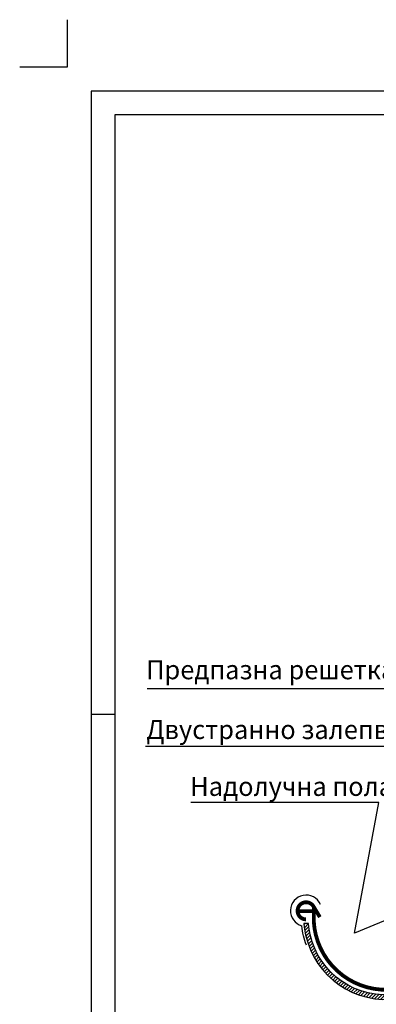
# Model space of a CAD drawing. Extents: x -1405 to 4763, y -1812 to 3102.
# Drawn here: x 2563 to 2938, y -1262 to -227 of the extents above; entities that cross this region are included whole.
import ezdxf

# ---------------------------------------------------------------- set-up
doc = ezdxf.new("R2010")
doc.units = 0
doc.header["$MEASUREMENT"] = 0
for name, color, linetype in [('Odkvap', 7, 'Continuous'), ('Popis', 7, 'Continuous'), ('Ram', 7, 'Continuous')]:
    doc.layers.add(name, color=color, linetype=linetype)
doc.styles.get("Standard").update_dxf_attribs({"font": 'tahoma.ttf'})
doc.dimstyles.new('Koty', dxfattribs={"dimscale": 10, "dimtxt": 15, "dimasz": 0.8, "dimexe": 5, "dimexo": 25, "dimgap": 7.5, "dimtad": 1, "dimdec": 0, "dimzin": 0, "dimdsep": 46, "dimtxsty": 'Standard', "dimblk": 'ARCHTICK', "dimcen": 1, "dimclrd": 7, "dimclre": 7, "dimclrt": 111, "dimadec": 0, "dimazin": 0, "dimtfac": 1, "dimtdec": 0, "dimtofl": 0, "dimtmove": 0, "dimatfit": 0, "dimldrblk": 'DOT', "dimfxl": 0, "dimtolj": 1, "dimtzin": 0, "dimarcsym": 0})
doc.dimstyles.get("Standard").update_dxf_attribs({"dimtxt": 0.18, "dimasz": 0.18, "dimexe": 0.18, "dimexo": 0.0625, "dimgap": 0.09, "dimtad": 0, "dimtih": 1, "dimtoh": 1, "dimdec": 4, "dimzin": 0, "dimdsep": 46, "dimtxsty": 'Standard', "dimcen": 0.09, "dimclrd": 7, "dimclre": 7, "dimclrt": 7, "dimadec": 0, "dimazin": 0, "dimtfac": 1, "dimtdec": 4, "dimtofl": 0, "dimtmove": 0, "dimatfit": 3, "dimfxl": 0, "dimtolj": 1, "dimtzin": 0, "dimarcsym": 0})

# ---------------------------------------------------------------- blocks, each defined once
blk = doc.blocks.new('_ArchTick')
at = {"color": 0, "linetype": 'ByBlock', "const_width": 0.15}
blk.add_lwpolyline([(-0.5, -0.5), (0.5, 0.5)], dxfattribs=at)
blk = doc.blocks.new('_Dot')
at = {"color": 0, "linetype": 'ByBlock', "lineweight": -2}
blk.add_line((-0.5, 0), (-1, 0), dxfattribs=at)
at = {"color": 0, "linetype": 'ByBlock', "const_width": 0.5}
blk.add_lwpolyline([(-0.25, 0, 1), (0.25, 0, 1)], format="xyb", close=True, dxfattribs=at)

msp = doc.modelspace()

# ---------------------------------------------------------------- hatches: boundary and pattern name
h = msp.add_hatch()
h.set_pattern_fill('ANSI31', color=256, scale=20, style=0)
h.set_pattern_definition([(45, (2729.976504068989, 93.22947101581076), (-1.767766952966369, 1.767766952966369), [])])
edge = h.paths.add_edge_path()
edge.add_line((3212.808351898718, -1112.747155629774), (3035.952879396594, -1125.968163780729))
edge.add_arc((3036.437441322027, -1132.45007705849), 6.499999999999642, 94.27525124901102, 180.000000000002)
edge.add_line((3029.937441322027, -1132.45007705849), (3029.937441322027, -1170.462789190778))
edge.add_arc((2948.285888362405, -1170.256530281153), 81.65181347316026, 187.2424780415679, 359.85526619588495, ccw=False)
edge.add_line((2867.285533156114, -1180.550271093434), (2866.887342154196, -1176.69745604073))
edge.add_line((2866.887342154196, -1176.69745604073), (2862.158260564195, -1176.69745604073))
edge.add_line((2862.158260564195, -1176.69745604073), (2862.556451566114, -1180.550271093432))
edge.add_arc((2948.304895386781, -1170.275537305533), 86.36183052760188, 186.8328403706823, 359.875769757643)
edge.add_line((3034.666522912029, -1170.462789190779), (3034.881323707899, -1130.577027030981))
edge.add_line((3034.881323707899, -1130.577027030981), (3213.143814561922, -1117.234590107568))
edge.add_line((3213.143814561922, -1117.234590107568), (3212.808351898718, -1112.747155629774))

# ---------------------------------------------------------------- linework, layer by layer
at = {"layer": 'Defpoints', "linetype": 'Continuous'}
msp.add_lwpolyline([(2663.429710705052, -1712.440560046718), (4663.429710705052, -1712.440560046718), (4663.429710705052, -327.440560046718), (2663.429710705052, -327.4405600467176)], close=True, dxfattribs=at)
at = {"layer": 'Defpoints'}
msp.add_lwpolyline([(2638.429710705052, -956.9188295384442), (2663.429710705052, -956.9188295384442)], dxfattribs=at)
at = {"layer": 'Odkvap'}
msp.add_lwpolyline([(3212.808351898718, -1112.747155629774), (3035.952879396594, -1125.968163780729, 0.3925237655517512), (3029.937441322027, -1132.45007705849), (3029.937441322027, -1170.462789190778, -0.9375264743696572), (2867.285533156114, -1180.550271093434), (2866.887342154196, -1176.69745604073), (2862.158260564195, -1176.69745604073), (2862.556451566114, -1180.550271093432, 0.9410592040045251), (3034.666522912029, -1170.462789190779), (3034.881323707899, -1130.577027030981), (3213.143814561922, -1117.234590107568)], format="xyb", close=True, dxfattribs=at)
for points in [[(2879.554243823772, -1156.75803096146, 1.564910243956841), (2859.981049615952, -1179.39599888449)], [(2864.906091301873, -1199.575438569485, -0.06424593870757452), (2859.981049615952, -1179.39599888449)]]:
    msp.add_lwpolyline(points, format="xyb", dxfattribs=at)
at = {"layer": 'Odkvap', "const_width": 4}
msp.add_lwpolyline([(2864.527545962856, -1172.546329565781, -1.780776406407146), (2872.527545962856, -1159.423223940171), (2872.527545962856, -1167.181284350621, 1.021256813234634), (3024.527545962856, -1170.546884398389), (3024.027545962856, -1150.546329565781, 14.73116021249009), (3023.735324117577, -1152.68879448209)], format="xyb", dxfattribs=at)
for points in [[(2878.986600100258, -1170.169530461618), (2872.473668658834, -1159.330631323896)], [(2873.072206544963, -1163.917296908086), (2856.16145809544, -1163.917296908086)]]:
    msp.add_lwpolyline(points, dxfattribs=at)
at = {"layer": 'Ram', "color": 1, "linetype": 'Continuous', "flags": 128}
msp.add_lwpolyline([(2613.429710705052, -227.4405600467176), (2613.429710705052, -277.4405600467176), (2563.429710705052, -277.4405600467176)], dxfattribs=at)
at = {"layer": 'Ram', "linetype": 'Continuous'}
msp.add_lwpolyline([(2638.429710705052, -1737.440560046718), (4688.429710705052, -1737.440560046718), (4688.429710705052, -302.440560046718), (2638.429710705052, -302.4405600467176)], close=True, dxfattribs=at)

# ---------------------------------------------------------------- texts
at = {"layer": 'Popis', "color": 7, "width": 0.98}
for s, p in [('Предпазна решетка против птици', (2696.354306051152, -920.290368661997)), ('Двустранно залепваща лента', (2696.601871887949, -983.0844785492318)), ('Надолучна пола', (2742.665522277875, -1042.825131465224))]:
    msp.add_text(s, height=20, dxfattribs=at).set_placement(p)

# ---------------------------------------------------------------- leaders
at = {"color": 8, "linetype": 'Continuous'}
for points in [[(3065.29004516557, -1100.199387104615), (3120.874921545463, -1095.084455460143), (3116.235089431517, -930.290368661997), (2697.392884343366, -930.290368661997)], [(3050.859098568524, -1119.879589816688), (3062.867835197605, -990.8301483268515), (2695.738905996124, -990.8301483268515)]]:
    msp.add_leader(points, dimstyle='Standard', override={"dimtxt": 3.9624, "dimasz": 8, "dimexe": 3.81, "dimexo": 2.54, "dimtih": 0, "dimldrblk": 'Dot'}, dxfattribs=at)
msp.add_leader([(2995.822308678986, -1153.626901895481), (2915.245666647228, -1186.873329090077), (2940.785732114062, -1049.788654264831), (2743.409962724112, -1049.788654264831)], dimstyle='Koty', override={"dimgap": 7.5, "dimtad": 0})

doc.saveas('drawing.dxf')
